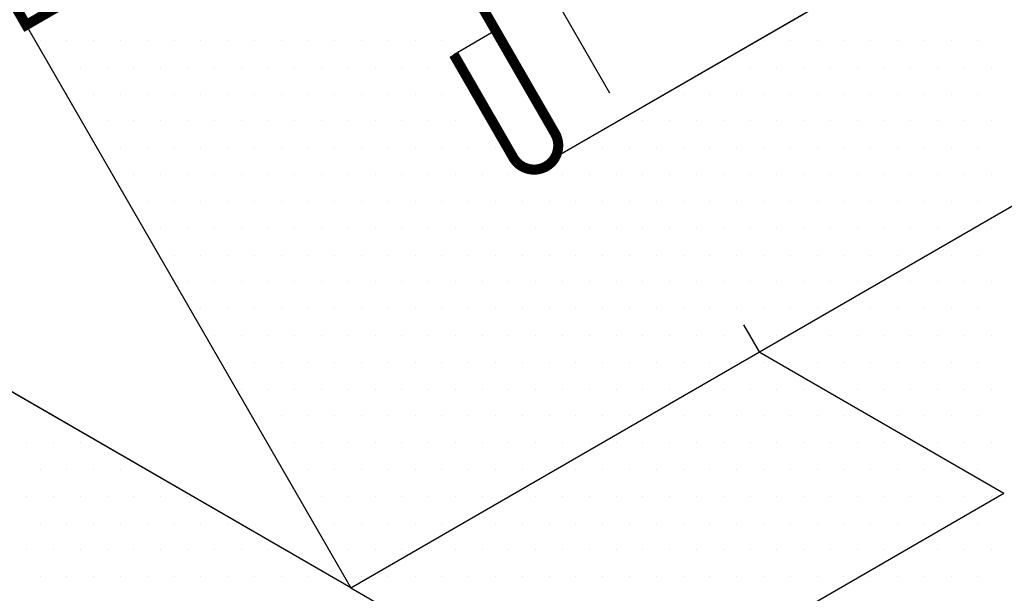
# Model space of a CAD drawing. Extents: x 0.24 to 7.66, y 0.12 to 9.75.
# Drawn here: x 3.39 to 4.31, y 7.07 to 7.61 of the extents above; entities that cross this region are included whole.
import ezdxf

# ---------------------------------------------------------------- set-up
doc = ezdxf.new("R2010")
doc.units = 0
doc.header["$LTSCALE"] = 2
doc.header["$MEASUREMENT"] = 0
doc.linetypes.add('HIDDEN', pattern=[0.375, 0.25, -0.125])
doc.layers.get('0').update_dxf_attribs({"linetype": 'CONTINUOUS'})
for name, color, linetype in [('BUR-FLASHING', 7, 'CONTINUOUS'), ('LAYOUT', 7, 'CONTINUOUS'), ('SHADE1', 7, 'CONTINUOUS'), ('SHEET-METAL', 7, 'CONTINUOUS')]:
    doc.layers.add(name, color=color, linetype=linetype)

# ---------------------------------------------------------------- blocks, each defined once
blk = doc.blocks.new('*X8')
at = {"color": 0}
for p, q in [((13.3125, 31.375), (13.3125, 31.375)), ((13.4375, 31.375), (13.4375, 31.375)), ((13.5625, 31.375), (13.5625, 31.375)), ((13.6875, 31.375), (13.6875, 31.375)), ((13.8125, 31.375), (13.8125, 31.375)), ((13.9375, 31.375), (13.9375, 31.375)), ((14.0625, 31.375), (14.0625, 31.375)), ((14.1875, 31.375), (14.1875, 31.375)), ((14.3125, 31.375), (14.3125, 31.375)), ((14.4375, 31.375), (14.4375, 31.375)), ((14.5625, 31.375), (14.5625, 31.375)), ((14.6875, 31.375), (14.6875, 31.375)), ((14.8125, 31.375), (14.8125, 31.375)), ((14.9375, 31.375), (14.9375, 31.375)), ((15.0625, 31.375), (15.0625, 31.375)), ((15.1875, 31.375), (15.1875, 31.375)), ((15.3125, 31.375), (15.3125, 31.375)), ((16.6875, 31.375), (16.6875, 31.375)), ((16.8125, 31.375), (16.8125, 31.375)), ((16.9375, 31.375), (16.9375, 31.375)), ((17.0625, 31.375), (17.0625, 31.375)), ((17.1875, 31.375), (17.1875, 31.375)), ((17.3125, 31.375), (17.3125, 31.375)), ((17.4375, 31.375), (17.4375, 31.375)), ((17.5625, 31.375), (17.5625, 31.375)), ((17.6875, 31.375), (17.6875, 31.375)), ((13.375, 31.25), (13.375, 31.25)), ((13.5, 31.25), (13.5, 31.25)), ((13.625, 31.25), (13.625, 31.25)), ((13.75, 31.25), (13.75, 31.25)), ((13.875, 31.25), (13.875, 31.25)), ((14, 31.25), (14, 31.25)), ((14.125, 31.25), (14.125, 31.25)), ((14.25, 31.25), (14.25, 31.25)), ((14.375, 31.25), (14.375, 31.25)), ((14.5, 31.25), (14.5, 31.25)), ((14.625, 31.25), (14.625, 31.25)), ((14.75, 31.25), (14.75, 31.25)), ((14.875, 31.25), (14.875, 31.25)), ((15, 31.25), (15, 31.25)), ((15.125, 31.25), (15.125, 31.25)), ((15.25, 31.25), (15.25, 31.25)), ((16.5, 31.25), (16.5, 31.25)), ((16.625, 31.25), (16.625, 31.25)), ((16.75, 31.25), (16.75, 31.25)), ((16.875, 31.25), (16.875, 31.25)), ((17, 31.25), (17, 31.25)), ((17.125, 31.25), (17.125, 31.25)), ((17.25, 31.25), (17.25, 31.25)), ((17.375, 31.25), (17.375, 31.25)), ((17.5, 31.25), (17.5, 31.25)), ((17.625, 31.25), (17.625, 31.25)), ((17.75, 31.25), (17.75, 31.25)), ((13.4375, 31.125), (13.4375, 31.125)), ((13.5625, 31.125), (13.5625, 31.125)), ((13.6875, 31.125), (13.6875, 31.125)), ((13.8125, 31.125), (13.8125, 31.125)), ((13.9375, 31.125), (13.9375, 31.125)), ((14.0625, 31.125), (14.0625, 31.125)), ((14.1875, 31.125), (14.1875, 31.125)), ((14.3125, 31.125), (14.3125, 31.125)), ((14.4375, 31.125), (14.4375, 31.125)), ((14.5625, 31.125), (14.5625, 31.125)), ((14.6875, 31.125), (14.6875, 31.125)), ((14.8125, 31.125), (14.8125, 31.125)), ((14.9375, 31.125), (14.9375, 31.125)), ((15.0625, 31.125), (15.0625, 31.125)), ((15.1875, 31.125), (15.1875, 31.125)), ((15.3125, 31.125), (15.3125, 31.125)), ((16.3125, 31.125), (16.3125, 31.125)), ((16.4375, 31.125), (16.4375, 31.125)), ((16.5625, 31.125), (16.5625, 31.125)), ((16.6875, 31.125), (16.6875, 31.125)), ((16.8125, 31.125), (16.8125, 31.125)), ((16.9375, 31.125), (16.9375, 31.125)), ((17.0625, 31.125), (17.0625, 31.125)), ((17.1875, 31.125), (17.1875, 31.125)), ((17.3125, 31.125), (17.3125, 31.125)), ((17.4375, 31.125), (17.4375, 31.125)), ((17.5625, 31.125), (17.5625, 31.125)), ((17.6875, 31.125), (17.6875, 31.125)), ((13.625, 31), (13.625, 31)), ((13.75, 31), (13.75, 31)), ((13.875, 31), (13.875, 31)), ((14, 31), (14, 31)), ((14.125, 31), (14.125, 31)), ((14.25, 31), (14.25, 31)), ((14.375, 31), (14.375, 31)), ((14.5, 31), (14.5, 31)), ((14.625, 31), (14.625, 31)), ((14.75, 31), (14.75, 31)), ((14.875, 31), (14.875, 31)), ((15, 31), (15, 31)), ((15.125, 31), (15.125, 31)), ((15.25, 31), (15.25, 31)), ((15.375, 31), (15.375, 31)), ((16.125, 31), (16.125, 31)), ((16.25, 31), (16.25, 31)), ((16.375, 31), (16.375, 31)), ((16.5, 31), (16.5, 31)), ((16.625, 31), (16.625, 31)), ((16.75, 31), (16.75, 31)), ((16.875, 31), (16.875, 31)), ((17, 31), (17, 31)), ((17.125, 31), (17.125, 31)), ((17.25, 31), (17.25, 31)), ((17.375, 31), (17.375, 31)), ((17.5, 31), (17.5, 31)), ((17.625, 31), (17.625, 31)), ((17.75, 31), (17.75, 31)), ((13.6875, 30.875), (13.6875, 30.875)), ((13.8125, 30.875), (13.8125, 30.875)), ((13.9375, 30.875), (13.9375, 30.875)), ((14.0625, 30.875), (14.0625, 30.875)), ((14.1875, 30.875), (14.1875, 30.875)), ((14.3125, 30.875), (14.3125, 30.875)), ((14.4375, 30.875), (14.4375, 30.875)), ((14.5625, 30.875), (14.5625, 30.875)), ((14.6875, 30.875), (14.6875, 30.875)), ((14.8125, 30.875), (14.8125, 30.875)), ((14.9375, 30.875), (14.9375, 30.875)), ((15.0625, 30.875), (15.0625, 30.875)), ((15.1875, 30.875), (15.1875, 30.875)), ((15.3125, 30.875), (15.3125, 30.875)), ((15.4375, 30.875), (15.4375, 30.875)), ((15.8125, 30.875), (15.8125, 30.875)), ((15.9375, 30.875), (15.9375, 30.875)), ((16.0625, 30.875), (16.0625, 30.875)), ((16.1875, 30.875), (16.1875, 30.875)), ((16.3125, 30.875), (16.3125, 30.875)), ((16.4375, 30.875), (16.4375, 30.875)), ((16.5625, 30.875), (16.5625, 30.875)), ((16.6875, 30.875), (16.6875, 30.875)), ((16.8125, 30.875), (16.8125, 30.875)), ((16.9375, 30.875), (16.9375, 30.875)), ((17.0625, 30.875), (17.0625, 30.875)), ((17.1875, 30.875), (17.1875, 30.875)), ((17.3125, 30.875), (17.3125, 30.875)), ((17.4375, 30.875), (17.4375, 30.875)), ((17.5625, 30.875), (17.5625, 30.875)), ((17.6875, 30.875), (17.6875, 30.875)), ((13.75, 30.75), (13.75, 30.75)), ((13.875, 30.75), (13.875, 30.75)), ((14, 30.75), (14, 30.75)), ((14.125, 30.75), (14.125, 30.75)), ((14.25, 30.75), (14.25, 30.75)), ((14.375, 30.75), (14.375, 30.75)), ((14.5, 30.75), (14.5, 30.75)), ((14.625, 30.75), (14.625, 30.75)), ((14.75, 30.75), (14.75, 30.75)), ((14.875, 30.75), (14.875, 30.75)), ((15, 30.75), (15, 30.75)), ((15.125, 30.75), (15.125, 30.75)), ((15.25, 30.75), (15.25, 30.75)), ((15.375, 30.75), (15.375, 30.75)), ((15.5, 30.75), (15.5, 30.75)), ((15.625, 30.75), (15.625, 30.75)), ((15.75, 30.75), (15.75, 30.75)), ((15.875, 30.75), (15.875, 30.75)), ((16, 30.75), (16, 30.75)), ((16.125, 30.75), (16.125, 30.75)), ((16.25, 30.75), (16.25, 30.75)), ((16.375, 30.75), (16.375, 30.75)), ((16.5, 30.75), (16.5, 30.75)), ((16.625, 30.75), (16.625, 30.75)), ((16.75, 30.75), (16.75, 30.75)), ((16.875, 30.75), (16.875, 30.75)), ((17, 30.75), (17, 30.75)), ((17.125, 30.75), (17.125, 30.75)), ((17.25, 30.75), (17.25, 30.75)), ((17.375, 30.75), (17.375, 30.75)), ((17.5, 30.75), (17.5, 30.75)), ((17.625, 30.75), (17.625, 30.75)), ((17.75, 30.75), (17.75, 30.75)), ((13.8125, 30.625), (13.8125, 30.625)), ((13.9375, 30.625), (13.9375, 30.625)), ((14.0625, 30.625), (14.0625, 30.625)), ((14.1875, 30.625), (14.1875, 30.625)), ((14.3125, 30.625), (14.3125, 30.625)), ((14.4375, 30.625), (14.4375, 30.625)), ((14.5625, 30.625), (14.5625, 30.625)), ((14.6875, 30.625), (14.6875, 30.625)), ((14.8125, 30.625), (14.8125, 30.625)), ((14.9375, 30.625), (14.9375, 30.625)), ((15.0625, 30.625), (15.0625, 30.625)), ((15.1875, 30.625), (15.1875, 30.625)), ((15.3125, 30.625), (15.3125, 30.625)), ((15.4375, 30.625), (15.4375, 30.625)), ((15.5625, 30.625), (15.5625, 30.625)), ((15.6875, 30.625), (15.6875, 30.625)), ((15.8125, 30.625), (15.8125, 30.625)), ((15.9375, 30.625), (15.9375, 30.625)), ((16.0625, 30.625), (16.0625, 30.625)), ((16.1875, 30.625), (16.1875, 30.625)), ((16.3125, 30.625), (16.3125, 30.625)), ((16.4375, 30.625), (16.4375, 30.625)), ((16.5625, 30.625), (16.5625, 30.625)), ((16.6875, 30.625), (16.6875, 30.625)), ((16.8125, 30.625), (16.8125, 30.625)), ((16.9375, 30.625), (16.9375, 30.625)), ((17.0625, 30.625), (17.0625, 30.625)), ((17.1875, 30.625), (17.1875, 30.625)), ((17.3125, 30.625), (17.3125, 30.625)), ((17.4375, 30.625), (17.4375, 30.625)), ((17.5625, 30.625), (17.5625, 30.625)), ((17.6875, 30.625), (17.6875, 30.625)), ((13.875, 30.5), (13.875, 30.5)), ((14, 30.5), (14, 30.5)), ((14.125, 30.5), (14.125, 30.5)), ((14.25, 30.5), (14.25, 30.5)), ((14.375, 30.5), (14.375, 30.5)), ((14.5, 30.5), (14.5, 30.5)), ((14.625, 30.5), (14.625, 30.5)), ((14.75, 30.5), (14.75, 30.5)), ((14.875, 30.5), (14.875, 30.5)), ((15, 30.5), (15, 30.5)), ((15.125, 30.5), (15.125, 30.5)), ((15.25, 30.5), (15.25, 30.5)), ((15.375, 30.5), (15.375, 30.5)), ((15.5, 30.5), (15.5, 30.5)), ((15.625, 30.5), (15.625, 30.5)), ((15.75, 30.5), (15.75, 30.5)), ((15.875, 30.5), (15.875, 30.5)), ((16, 30.5), (16, 30.5)), ((16.125, 30.5), (16.125, 30.5)), ((16.25, 30.5), (16.25, 30.5)), ((16.375, 30.5), (16.375, 30.5)), ((16.5, 30.5), (16.5, 30.5)), ((16.625, 30.5), (16.625, 30.5)), ((16.75, 30.5), (16.75, 30.5)), ((16.875, 30.5), (16.875, 30.5)), ((17, 30.5), (17, 30.5)), ((17.125, 30.5), (17.125, 30.5)), ((17.25, 30.5), (17.25, 30.5)), ((17.375, 30.5), (17.375, 30.5)), ((17.5, 30.5), (17.5, 30.5)), ((17.625, 30.5), (17.625, 30.5)), ((17.75, 30.5), (17.75, 30.5)), ((13.9375, 30.375), (13.9375, 30.375)), ((14.0625, 30.375), (14.0625, 30.375)), ((14.1875, 30.375), (14.1875, 30.375)), ((14.3125, 30.375), (14.3125, 30.375)), ((14.4375, 30.375), (14.4375, 30.375)), ((14.5625, 30.375), (14.5625, 30.375)), ((14.6875, 30.375), (14.6875, 30.375)), ((14.8125, 30.375), (14.8125, 30.375)), ((14.9375, 30.375), (14.9375, 30.375)), ((15.0625, 30.375), (15.0625, 30.375)), ((15.1875, 30.375), (15.1875, 30.375)), ((15.3125, 30.375), (15.3125, 30.375)), ((15.4375, 30.375), (15.4375, 30.375)), ((15.5625, 30.375), (15.5625, 30.375)), ((15.6875, 30.375), (15.6875, 30.375)), ((15.8125, 30.375), (15.8125, 30.375)), ((15.9375, 30.375), (15.9375, 30.375)), ((16.0625, 30.375), (16.0625, 30.375)), ((16.1875, 30.375), (16.1875, 30.375)), ((16.3125, 30.375), (16.3125, 30.375)), ((16.4375, 30.375), (16.4375, 30.375)), ((16.5625, 30.375), (16.5625, 30.375)), ((16.6875, 30.375), (16.6875, 30.375)), ((16.8125, 30.375), (16.8125, 30.375)), ((16.9375, 30.375), (16.9375, 30.375)), ((17.0625, 30.375), (17.0625, 30.375)), ((17.1875, 30.375), (17.1875, 30.375)), ((17.3125, 30.375), (17.3125, 30.375)), ((17.4375, 30.375), (17.4375, 30.375)), ((17.5625, 30.375), (17.5625, 30.375)), ((17.6875, 30.375), (17.6875, 30.375)), ((14, 30.25), (14, 30.25)), ((14.125, 30.25), (14.125, 30.25)), ((14.25, 30.25), (14.25, 30.25)), ((14.375, 30.25), (14.375, 30.25)), ((14.5, 30.25), (14.5, 30.25)), ((14.625, 30.25), (14.625, 30.25)), ((14.75, 30.25), (14.75, 30.25)), ((14.875, 30.25), (14.875, 30.25)), ((15, 30.25), (15, 30.25)), ((15.125, 30.25), (15.125, 30.25)), ((15.25, 30.25), (15.25, 30.25)), ((15.375, 30.25), (15.375, 30.25)), ((15.5, 30.25), (15.5, 30.25)), ((15.625, 30.25), (15.625, 30.25)), ((15.75, 30.25), (15.75, 30.25)), ((15.875, 30.25), (15.875, 30.25)), ((16, 30.25), (16, 30.25)), ((16.125, 30.25), (16.125, 30.25)), ((16.25, 30.25), (16.25, 30.25)), ((16.375, 30.25), (16.375, 30.25)), ((16.5, 30.25), (16.5, 30.25)), ((16.625, 30.25), (16.625, 30.25)), ((16.75, 30.25), (16.75, 30.25)), ((16.875, 30.25), (16.875, 30.25)), ((17, 30.25), (17, 30.25)), ((17.125, 30.25), (17.125, 30.25)), ((17.25, 30.25), (17.25, 30.25)), ((17.375, 30.25), (17.375, 30.25)), ((17.5, 30.25), (17.5, 30.25)), ((17.625, 30.25), (17.625, 30.25)), ((17.75, 30.25), (17.75, 30.25)), ((14.0625, 30.125), (14.0625, 30.125)), ((14.1875, 30.125), (14.1875, 30.125)), ((14.3125, 30.125), (14.3125, 30.125)), ((14.4375, 30.125), (14.4375, 30.125)), ((14.5625, 30.125), (14.5625, 30.125)), ((14.6875, 30.125), (14.6875, 30.125)), ((14.8125, 30.125), (14.8125, 30.125)), ((14.9375, 30.125), (14.9375, 30.125)), ((15.0625, 30.125), (15.0625, 30.125)), ((15.1875, 30.125), (15.1875, 30.125)), ((15.3125, 30.125), (15.3125, 30.125)), ((15.4375, 30.125), (15.4375, 30.125)), ((15.5625, 30.125), (15.5625, 30.125)), ((15.6875, 30.125), (15.6875, 30.125)), ((15.8125, 30.125), (15.8125, 30.125)), ((15.9375, 30.125), (15.9375, 30.125)), ((16.0625, 30.125), (16.0625, 30.125)), ((16.1875, 30.125), (16.1875, 30.125)), ((16.3125, 30.125), (16.3125, 30.125)), ((16.4375, 30.125), (16.4375, 30.125)), ((16.5625, 30.125), (16.5625, 30.125)), ((16.6875, 30.125), (16.6875, 30.125)), ((16.8125, 30.125), (16.8125, 30.125)), ((16.9375, 30.125), (16.9375, 30.125)), ((17.0625, 30.125), (17.0625, 30.125)), ((17.1875, 30.125), (17.1875, 30.125)), ((17.3125, 30.125), (17.3125, 30.125)), ((17.4375, 30.125), (17.4375, 30.125)), ((17.5625, 30.125), (17.5625, 30.125)), ((17.6875, 30.125), (17.6875, 30.125)), ((14.125, 30), (14.125, 30)), ((14.25, 30), (14.25, 30)), ((14.375, 30), (14.375, 30)), ((14.5, 30), (14.5, 30)), ((14.625, 30), (14.625, 30)), ((14.75, 30), (14.75, 30)), ((14.875, 30), (14.875, 30)), ((15, 30), (15, 30)), ((15.125, 30), (15.125, 30)), ((15.25, 30), (15.25, 30)), ((15.375, 30), (15.375, 30)), ((15.5, 30), (15.5, 30)), ((15.625, 30), (15.625, 30)), ((15.75, 30), (15.75, 30)), ((15.875, 30), (15.875, 30)), ((16, 30), (16, 30)), ((16.125, 30), (16.125, 30)), ((16.25, 30), (16.25, 30)), ((16.375, 30), (16.375, 30)), ((16.5, 30), (16.5, 30)), ((16.625, 30), (16.625, 30)), ((16.75, 30), (16.75, 30)), ((16.875, 30), (16.875, 30)), ((17, 30), (17, 30)), ((17.125, 30), (17.125, 30)), ((17.25, 30), (17.25, 30)), ((17.375, 30), (17.375, 30)), ((17.5, 30), (17.5, 30)), ((17.625, 30), (17.625, 30)), ((17.75, 30), (17.75, 30)), ((14.1875, 29.875), (14.1875, 29.875)), ((14.3125, 29.875), (14.3125, 29.875)), ((14.4375, 29.875), (14.4375, 29.875)), ((14.5625, 29.875), (14.5625, 29.875)), ((14.6875, 29.875), (14.6875, 29.875)), ((14.8125, 29.875), (14.8125, 29.875)), ((14.9375, 29.875), (14.9375, 29.875)), ((15.0625, 29.875), (15.0625, 29.875)), ((15.1875, 29.875), (15.1875, 29.875)), ((15.3125, 29.875), (15.3125, 29.875)), ((15.4375, 29.875), (15.4375, 29.875)), ((15.5625, 29.875), (15.5625, 29.875)), ((15.6875, 29.875), (15.6875, 29.875)), ((15.8125, 29.875), (15.8125, 29.875)), ((15.9375, 29.875), (15.9375, 29.875)), ((16.0625, 29.875), (16.0625, 29.875)), ((16.1875, 29.875), (16.1875, 29.875)), ((16.3125, 29.875), (16.3125, 29.875)), ((16.4375, 29.875), (16.4375, 29.875)), ((16.5625, 29.875), (16.5625, 29.875)), ((16.6875, 29.875), (16.6875, 29.875)), ((16.8125, 29.875), (16.8125, 29.875)), ((16.9375, 29.875), (16.9375, 29.875)), ((17.0625, 29.875), (17.0625, 29.875)), ((17.1875, 29.875), (17.1875, 29.875)), ((17.3125, 29.875), (17.3125, 29.875)), ((17.4375, 29.875), (17.4375, 29.875)), ((17.5625, 29.875), (17.5625, 29.875)), ((17.6875, 29.875), (17.6875, 29.875)), ((14.25, 29.75), (14.25, 29.75)), ((14.375, 29.75), (14.375, 29.75)), ((14.5, 29.75), (14.5, 29.75)), ((14.625, 29.75), (14.625, 29.75)), ((14.75, 29.75), (14.75, 29.75)), ((14.875, 29.75), (14.875, 29.75)), ((15, 29.75), (15, 29.75)), ((15.125, 29.75), (15.125, 29.75)), ((15.25, 29.75), (15.25, 29.75)), ((15.375, 29.75), (15.375, 29.75)), ((15.5, 29.75), (15.5, 29.75)), ((15.625, 29.75), (15.625, 29.75)), ((15.75, 29.75), (15.75, 29.75)), ((15.875, 29.75), (15.875, 29.75)), ((16, 29.75), (16, 29.75)), ((16.125, 29.75), (16.125, 29.75)), ((16.25, 29.75), (16.25, 29.75)), ((16.375, 29.75), (16.375, 29.75)), ((16.5, 29.75), (16.5, 29.75)), ((16.625, 29.75), (16.625, 29.75)), ((16.75, 29.75), (16.75, 29.75)), ((16.875, 29.75), (16.875, 29.75)), ((17, 29.75), (17, 29.75)), ((17.125, 29.75), (17.125, 29.75)), ((17.25, 29.75), (17.25, 29.75)), ((17.375, 29.75), (17.375, 29.75)), ((17.5, 29.75), (17.5, 29.75)), ((17.625, 29.75), (17.625, 29.75)), ((17.75, 29.75), (17.75, 29.75)), ((13.3125, 29.625), (13.3125, 29.625)), ((14.3125, 29.625), (14.3125, 29.625)), ((14.4375, 29.625), (14.4375, 29.625)), ((14.5625, 29.625), (14.5625, 29.625)), ((14.6875, 29.625), (14.6875, 29.625)), ((14.8125, 29.625), (14.8125, 29.625)), ((14.9375, 29.625), (14.9375, 29.625)), ((15.0625, 29.625), (15.0625, 29.625)), ((15.1875, 29.625), (15.1875, 29.625)), ((15.3125, 29.625), (15.3125, 29.625)), ((15.4375, 29.625), (15.4375, 29.625)), ((15.5625, 29.625), (15.5625, 29.625)), ((15.6875, 29.625), (15.6875, 29.625)), ((15.8125, 29.625), (15.8125, 29.625)), ((15.9375, 29.625), (15.9375, 29.625)), ((16.0625, 29.625), (16.0625, 29.625)), ((16.1875, 29.625), (16.1875, 29.625)), ((16.3125, 29.625), (16.3125, 29.625)), ((16.4375, 29.625), (16.4375, 29.625)), ((16.5625, 29.625), (16.5625, 29.625)), ((16.6875, 29.625), (16.6875, 29.625)), ((16.8125, 29.625), (16.8125, 29.625)), ((16.9375, 29.625), (16.9375, 29.625)), ((17.0625, 29.625), (17.0625, 29.625)), ((17.1875, 29.625), (17.1875, 29.625)), ((17.3125, 29.625), (17.3125, 29.625)), ((17.4375, 29.625), (17.4375, 29.625)), ((17.5625, 29.625), (17.5625, 29.625)), ((17.6875, 29.625), (17.6875, 29.625)), ((13.25, 29.5), (13.25, 29.5)), ((13.375, 29.5), (13.375, 29.5)), ((13.5, 29.5), (13.5, 29.5)), ((14.375, 29.5), (14.375, 29.5)), ((14.5, 29.5), (14.5, 29.5)), ((14.625, 29.5), (14.625, 29.5)), ((14.75, 29.5), (14.75, 29.5)), ((14.875, 29.5), (14.875, 29.5)), ((15, 29.5), (15, 29.5)), ((15.125, 29.5), (15.125, 29.5)), ((15.25, 29.5), (15.25, 29.5)), ((15.375, 29.5), (15.375, 29.5)), ((15.5, 29.5), (15.5, 29.5)), ((15.625, 29.5), (15.625, 29.5)), ((15.75, 29.5), (15.75, 29.5)), ((15.875, 29.5), (15.875, 29.5)), ((16, 29.5), (16, 29.5)), ((16.125, 29.5), (16.125, 29.5)), ((16.25, 29.5), (16.25, 29.5)), ((16.375, 29.5), (16.375, 29.5)), ((16.5, 29.5), (16.5, 29.5)), ((16.625, 29.5), (16.625, 29.5)), ((16.75, 29.5), (16.75, 29.5)), ((16.875, 29.5), (16.875, 29.5)), ((17, 29.5), (17, 29.5)), ((17.125, 29.5), (17.125, 29.5)), ((17.25, 29.5), (17.25, 29.5)), ((17.375, 29.5), (17.375, 29.5)), ((17.5, 29.5), (17.5, 29.5)), ((17.625, 29.5), (17.625, 29.5)), ((17.75, 29.5), (17.75, 29.5)), ((13.3125, 29.375), (13.3125, 29.375)), ((13.4375, 29.375), (13.4375, 29.375)), ((13.5625, 29.375), (13.5625, 29.375)), ((13.6875, 29.375), (13.6875, 29.375)), ((14.5625, 29.375), (14.5625, 29.375)), ((14.6875, 29.375), (14.6875, 29.375)), ((14.8125, 29.375), (14.8125, 29.375)), ((14.9375, 29.375), (14.9375, 29.375)), ((15.0625, 29.375), (15.0625, 29.375)), ((15.1875, 29.375), (15.1875, 29.375)), ((15.3125, 29.375), (15.3125, 29.375)), ((15.4375, 29.375), (15.4375, 29.375)), ((15.5625, 29.375), (15.5625, 29.375)), ((15.6875, 29.375), (15.6875, 29.375)), ((15.8125, 29.375), (15.8125, 29.375)), ((15.9375, 29.375), (15.9375, 29.375)), ((16.0625, 29.375), (16.0625, 29.375)), ((16.1875, 29.375), (16.1875, 29.375)), ((16.3125, 29.375), (16.3125, 29.375)), ((16.4375, 29.375), (16.4375, 29.375)), ((16.5625, 29.375), (16.5625, 29.375)), ((16.6875, 29.375), (16.6875, 29.375)), ((16.8125, 29.375), (16.8125, 29.375)), ((16.9375, 29.375), (16.9375, 29.375)), ((17.0625, 29.375), (17.0625, 29.375)), ((17.1875, 29.375), (17.1875, 29.375)), ((17.3125, 29.375), (17.3125, 29.375)), ((17.4375, 29.375), (17.4375, 29.375)), ((17.5625, 29.375), (17.5625, 29.375)), ((17.6875, 29.375), (17.6875, 29.375)), ((13.25, 29.25), (13.25, 29.25)), ((13.375, 29.25), (13.375, 29.25)), ((13.5, 29.25), (13.5, 29.25)), ((13.625, 29.25), (13.625, 29.25)), ((13.75, 29.25), (13.75, 29.25)), ((13.875, 29.25), (13.875, 29.25)), ((14, 29.25), (14, 29.25)), ((14.625, 29.25), (14.625, 29.25)), ((14.75, 29.25), (14.75, 29.25)), ((14.875, 29.25), (14.875, 29.25)), ((15, 29.25), (15, 29.25)), ((15.125, 29.25), (15.125, 29.25)), ((15.25, 29.25), (15.25, 29.25)), ((15.375, 29.25), (15.375, 29.25)), ((15.5, 29.25), (15.5, 29.25)), ((15.625, 29.25), (15.625, 29.25)), ((15.75, 29.25), (15.75, 29.25)), ((15.875, 29.25), (15.875, 29.25)), ((16, 29.25), (16, 29.25)), ((16.125, 29.25), (16.125, 29.25)), ((16.25, 29.25), (16.25, 29.25)), ((16.375, 29.25), (16.375, 29.25)), ((16.5, 29.25), (16.5, 29.25)), ((16.625, 29.25), (16.625, 29.25)), ((16.75, 29.25), (16.75, 29.25)), ((16.875, 29.25), (16.875, 29.25)), ((17, 29.25), (17, 29.25)), ((17.125, 29.25), (17.125, 29.25)), ((17.25, 29.25), (17.25, 29.25)), ((17.375, 29.25), (17.375, 29.25)), ((17.5, 29.25), (17.5, 29.25)), ((17.625, 29.25), (17.625, 29.25)), ((17.75, 29.25), (17.75, 29.25)), ((13.3125, 29.125), (13.3125, 29.125)), ((13.4375, 29.125), (13.4375, 29.125)), ((13.5625, 29.125), (13.5625, 29.125)), ((13.6875, 29.125), (13.6875, 29.125)), ((13.8125, 29.125), (13.8125, 29.125)), ((13.9375, 29.125), (13.9375, 29.125)), ((14.0625, 29.125), (14.0625, 29.125)), ((14.1875, 29.125), (14.1875, 29.125)), ((14.6875, 29.125), (14.6875, 29.125)), ((14.8125, 29.125), (14.8125, 29.125)), ((14.9375, 29.125), (14.9375, 29.125)), ((15.0625, 29.125), (15.0625, 29.125)), ((15.1875, 29.125), (15.1875, 29.125)), ((15.3125, 29.125), (15.3125, 29.125)), ((15.4375, 29.125), (15.4375, 29.125)), ((15.5625, 29.125), (15.5625, 29.125)), ((15.6875, 29.125), (15.6875, 29.125)), ((15.8125, 29.125), (15.8125, 29.125)), ((15.9375, 29.125), (15.9375, 29.125)), ((16.0625, 29.125), (16.0625, 29.125)), ((16.1875, 29.125), (16.1875, 29.125)), ((16.3125, 29.125), (16.3125, 29.125)), ((16.4375, 29.125), (16.4375, 29.125)), ((16.5625, 29.125), (16.5625, 29.125)), ((16.6875, 29.125), (16.6875, 29.125)), ((16.8125, 29.125), (16.8125, 29.125)), ((16.9375, 29.125), (16.9375, 29.125)), ((17.0625, 29.125), (17.0625, 29.125)), ((17.1875, 29.125), (17.1875, 29.125)), ((17.3125, 29.125), (17.3125, 29.125)), ((17.4375, 29.125), (17.4375, 29.125)), ((17.5625, 29.125), (17.5625, 29.125)), ((17.6875, 29.125), (17.6875, 29.125)), ((13.25, 29), (13.25, 29)), ((13.375, 29), (13.375, 29)), ((13.5, 29), (13.5, 29)), ((13.625, 29), (13.625, 29)), ((13.75, 29), (13.75, 29)), ((13.875, 29), (13.875, 29)), ((14, 29), (14, 29)), ((14.125, 29), (14.125, 29)), ((14.25, 29), (14.25, 29)), ((14.375, 29), (14.375, 29)), ((14.75, 29), (14.75, 29)), ((14.875, 29), (14.875, 29)), ((15, 29), (15, 29)), ((15.125, 29), (15.125, 29)), ((15.25, 29), (15.25, 29)), ((15.375, 29), (15.375, 29)), ((15.5, 29), (15.5, 29)), ((15.625, 29), (15.625, 29)), ((15.75, 29), (15.75, 29)), ((15.875, 29), (15.875, 29)), ((16, 29), (16, 29)), ((16.125, 29), (16.125, 29)), ((16.25, 29), (16.25, 29)), ((16.375, 29), (16.375, 29)), ((16.5, 29), (16.5, 29)), ((16.625, 29), (16.625, 29)), ((16.75, 29), (16.75, 29)), ((16.875, 29), (16.875, 29)), ((17, 29), (17, 29)), ((17.125, 29), (17.125, 29)), ((17.25, 29), (17.25, 29)), ((17.375, 29), (17.375, 29)), ((17.5, 29), (17.5, 29)), ((17.625, 29), (17.625, 29)), ((17.75, 29), (17.75, 29)), ((13.3125, 28.875), (13.3125, 28.875)), ((13.4375, 28.875), (13.4375, 28.875)), ((13.5625, 28.875), (13.5625, 28.875)), ((13.6875, 28.875), (13.6875, 28.875)), ((13.8125, 28.875), (13.8125, 28.875)), ((13.9375, 28.875), (13.9375, 28.875)), ((14.0625, 28.875), (14.0625, 28.875)), ((14.1875, 28.875), (14.1875, 28.875)), ((14.3125, 28.875), (14.3125, 28.875)), ((14.4375, 28.875), (14.4375, 28.875)), ((14.5625, 28.875), (14.5625, 28.875)), ((14.8125, 28.875), (14.8125, 28.875)), ((14.9375, 28.875), (14.9375, 28.875)), ((15.0625, 28.875), (15.0625, 28.875)), ((15.1875, 28.875), (15.1875, 28.875)), ((15.3125, 28.875), (15.3125, 28.875)), ((15.4375, 28.875), (15.4375, 28.875)), ((15.5625, 28.875), (15.5625, 28.875)), ((15.6875, 28.875), (15.6875, 28.875)), ((15.8125, 28.875), (15.8125, 28.875)), ((15.9375, 28.875), (15.9375, 28.875)), ((16.0625, 28.875), (16.0625, 28.875)), ((16.1875, 28.875), (16.1875, 28.875)), ((16.3125, 28.875), (16.3125, 28.875)), ((16.4375, 28.875), (16.4375, 28.875)), ((16.5625, 28.875), (16.5625, 28.875)), ((16.6875, 28.875), (16.6875, 28.875)), ((16.8125, 28.875), (16.8125, 28.875)), ((16.9375, 28.875), (16.9375, 28.875)), ((17.0625, 28.875), (17.0625, 28.875)), ((17.1875, 28.875), (17.1875, 28.875)), ((17.3125, 28.875), (17.3125, 28.875)), ((17.4375, 28.875), (17.4375, 28.875)), ((17.5625, 28.875), (17.5625, 28.875)), ((17.6875, 28.875), (17.6875, 28.875))]:
    blk.add_line(p, q, dxfattribs=at)

msp = doc.modelspace()

# ---------------------------------------------------------------- linework, layer by layer
at = {"layer": 'BUR-FLASHING'}
msp.add_line((3.69576, 7.0799), (3.95159, 6.93219), dxfattribs=at)
at = {"layer": 'LAYOUT'}
for points in [[(4.80518, 8.01167), (3.8667, 7.46984), (3.84721, 7.48109), (3.79172, 7.57726), (3.83066, 7.59975), (3.74883, 7.74149)], [(3.65241, 7.75451), (3.3928, 7.60463), (3.69576, 7.0799), (3.1546, 7.39234), (2.57934, 7.06021), (3.37633, 6.60007), (4.01826, 6.27577), (4.75878, 6.70332), (4.80638, 6.79737), (4.82251, 6.83363), (4.85072, 6.8981), (4.85879, 6.97062), (4.85072, 7.05121), (4.84266, 7.09553), (4.81848, 7.16805), (4.77816, 7.26072), (4.76607, 7.30504), (4.74189, 7.36548), (4.75398, 7.47427), (4.77413, 7.54276), (4.79026, 7.59111), (4.79832, 7.62334)]]:
    msp.add_lwpolyline(points, dxfattribs=at)
at = {"layer": 'SHEET-METAL'}
for p, q in [((3.8667, 7.46984), (4.80518, 8.01167)), ((3.69576, 7.0799), (4.80518, 7.72042)), ((3.3928, 7.60463), (3.69576, 7.0799)), ((3.79172, 7.57726), (3.83066, 7.59975)), ((3.69576, 7.0799), (3.1546, 7.39234))]:
    msp.add_line(p, q, dxfattribs=at)
at = {"layer": 'SHEET-METAL', "linetype": 'HIDDEN'}
for p, q in [((3.68712, 7.97458), (4.07668, 7.29982)), ((4.07668, 7.29982), (4.30495, 7.16804)), ((3.23626, 6.55103), (4.30495, 7.16804))]:
    msp.add_line(p, q, dxfattribs=at)
at = {"layer": 'SHEET-METAL', "const_width": 0.00938}
msp.add_lwpolyline([(3.79172, 7.57726), (3.84721, 7.48109, 1.00048), (3.88618, 7.5036), (3.74883, 7.74149, 0.37733), (3.65241, 7.75451), (3.3928, 7.60463), (3.30619, 7.75465), (3.1546, 7.84217)], format="xyb", dxfattribs=at)

# ---------------------------------------------------------------- block references
at = {"layer": 'SHADE1', "xscale": 0.2, "yscale": 0.2, "zscale": 0.2}
msp.add_blockref('*X8', (0.74326, 1.31516), dxfattribs=at)

doc.saveas('drawing.dxf')
